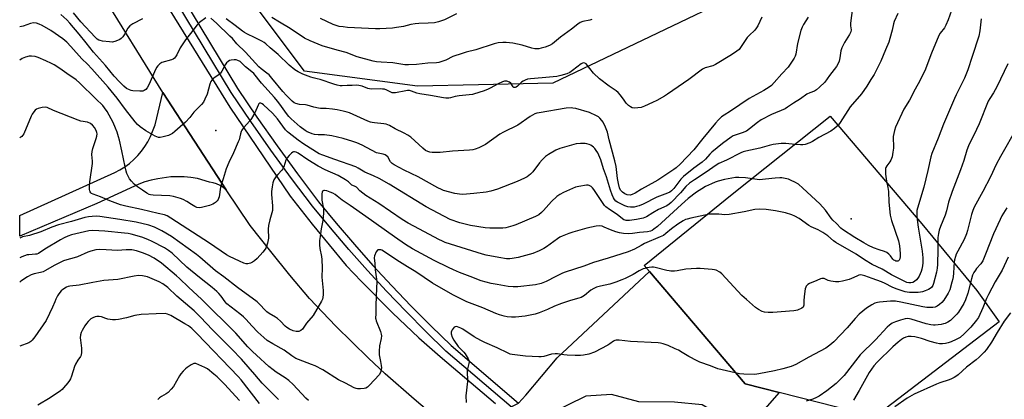
# Model space of a CAD drawing. Units: inches. Extents: x 1285765 to 1291765, y 537450 to 541450.
# Drawn here: x 1285765 to 1286244, y 538158 to 538343 of the extents above; entities that cross this region are included whole.
import ezdxf

# ---------------------------------------------------------------- set-up
doc = ezdxf.new("R2010")
doc.units = ezdxf.units.IN
doc.header["$MEASUREMENT"] = 0
for name, color, linetype in [('CULTRL-Pad', 6, 'Continuous'), ('ELEV-Spot Elevation', 7, 'Continuous'), ('NTRL-Trees', 3, 'Continuous'), ('TRANS-Driveway', 251, 'Continuous'), ('TRANS-Parking Lot', 4, 'Continuous'), ('TRANS-Road', 130, 'Continuous'), ('TRANS-Street Sidewalk', 7, 'Continuous'), ('Undefined', 1, 'Continuous')]:
    doc.layers.add(name, color=color, linetype=linetype)

msp = doc.modelspace()

# ---------------------------------------------------------------- linework, layer by layer
at = {"layer": 'CULTRL-Pad'}
msp.add_lwpolyline([(1286241.11, 538195.63), (1286180.69, 538149.49), (1286134.12, 538161.31), (1286117.66, 538165.49), (1286071.09, 538220.17), (1286068.56, 538223.13), (1286111.31, 538257.73), (1286158.92, 538295.75), (1286203.59, 538243.35), (1286230.32, 538210.9)], close=True, dxfattribs=at)
at = {"layer": 'ELEV-Spot Elevation'}
for p in [(1285860.17, 538288.8, 410.88), (1286169.17, 538245.79, 409.17)]:
    msp.add_point(p, dxfattribs=at)
at = {"layer": 'NTRL-Trees'}
msp.add_lwpolyline([(1286410.44, 538630.82), (1286165.94, 538379.81), (1286024.15, 538311.81), (1285987.88, 538311.02), (1285958.33, 538310.37), (1285903.35, 538317.6), (1285858.5, 538377.64), (1285857.78, 538421.04), (1285891.05, 538447.09), (1285919.49, 538446.57), (1285937.02, 538427.45), (1285968, 538412), (1285982.12, 538424), (1286001.12, 538437.06), (1286031.75, 538452.63), (1286065.38, 538477.25), (1286099.38, 538499.89), (1286108.79, 538546.91), (1286098.66, 538596.83), (1286059.6, 538638.78), (1285994.49, 538671.33), (1285918.54, 538677.84), (1285886.71, 538689.42), (1285883.64, 538727.39)], dxfattribs=at)
at = {"layer": 'TRANS-Driveway'}
msp.add_lwpolyline([(1285865.21, 538259.96), (1285863.81, 538261.12), (1285862.26, 538262.08), (1285860.6, 538262.83), (1285858.85, 538263.34), (1285857.05, 538263.61), (1285851.28, 538265.41), (1285848.08, 538265.9), (1285844.86, 538266.19), (1285838.4, 538266.17), (1285832, 538265.35), (1285828.84, 538264.65), (1285825.74, 538263.75), (1285822.7, 538262.66), (1285802.3, 538253.27), (1285764.83, 538237.33), (1285764.84, 538247.39), (1285811.1, 538268.34), (1285813.56, 538269.65), (1285815.92, 538271.14), (1285818.16, 538272.8), (1285820.27, 538274.63), (1285822.24, 538276.61), (1285824.05, 538278.73), (1285825.7, 538280.98), (1285827.18, 538283.34), (1285828.47, 538285.81), (1285830.73, 538291.5), (1285834.42, 538307.26)], close=True, dxfattribs=at)
at = {"layer": 'TRANS-Parking Lot'}
msp.add_lwpolyline([(1286018.05, 538146.93), (1286017.11, 538144.08), (1286017.09, 538142.96), (1286016.95, 538137.52), (1286008.54, 538145.17), (1286000.18, 538152.42), (1286003.89, 538154.28), (1286007.41, 538156.04), (1286011, 538159.93), (1286026.24, 538178.08), (1286071.09, 538220.17), (1286117.66, 538165.49), (1286134.12, 538161.31), (1286117.92, 538142.73), (1286096.79, 538155.18), (1286083.28, 538156.6), (1286065.97, 538156.68), (1286052.58, 538160.34), (1286040.13, 538159.43), (1286022, 538150.57), (1286018.3, 538147.67)], close=True, dxfattribs=at)
at = {"layer": 'TRANS-Road'}
for points in [[(1285824.6, 538369.01), (1285866.98, 538300.15), (1285896.28, 538256.89), (1285907.08, 538243.18), (1285923.61, 538223.1), (1285930.99, 538215.26), (1285946.17, 538199.98), (1285958.89, 538187.95), (1285969.34, 538178.73), (1285996.17, 538155.91)], [(1285967.6, 538148.77), (1285956.68, 538157.96), (1285942.57, 538170.34), (1285934.45, 538177.92), (1285918.61, 538193.51), (1285905.76, 538207.01), (1285896.22, 538218.37), (1285886.89, 538229.89), (1285876.98, 538242.59), (1285865.21, 538259.96), (1285834.42, 538307.26), (1285804.11, 538356.5)]]:
    msp.add_lwpolyline(points, dxfattribs=at)
at = {"layer": 'TRANS-Street Sidewalk'}
for points in [[(1286003.89, 538154.28), (1285972.13, 538181.46), (1285962.32, 538191.01), (1285952.69, 538200.74), (1285943.23, 538210.64), (1285933.95, 538220.71), (1285924.86, 538230.94), (1285915.95, 538241.34), (1285907.23, 538251.89), (1285897.02, 538265.51), (1285887.02, 538279.29), (1285877.24, 538293.22), (1285867.68, 538307.3), (1285823.09, 538381.34)], [(1285826.19, 538383.23), (1285870.74, 538309.25), (1285880.23, 538295.28), (1285889.98, 538281.39), (1285899.94, 538267.66), (1285910.08, 538254.13), (1285918.72, 538243.67), (1285927.59, 538233.32), (1285936.64, 538223.14), (1285945.87, 538213.12), (1285955.28, 538203.27), (1285964.87, 538193.59), (1285974.58, 538184.14), (1286007.41, 538156.04)]]:
    msp.add_lwpolyline(points, dxfattribs=at)
at = {"layer": 'Undefined'}
for points, elevation in [([(1286170.37, 538352.19), (1286168.79, 538340.97), (1286168.81, 538339.81), (1286169.13, 538337.81), (1286169.03, 538336.79), (1286168.43, 538335.53), (1286165.93, 538331.6), (1286164.61, 538328.98), (1286164.22, 538327.59), (1286163.72, 538324.15), (1286163.38, 538322.53), (1286162.93, 538321.48), (1286162.01, 538319.95), (1286158.67, 538315.64), (1286156.3, 538312.36), (1286153.83, 538309.89), (1286152.31, 538308.56), (1286151.3, 538308.02), (1286149.02, 538307.2), (1286147.58, 538306.5), (1286144.54, 538304.27), (1286141.12, 538302.12), (1286138.23, 538300.13), (1286137.05, 538299.41), (1286130.48, 538296.51), (1286125.49, 538293.98), (1286123.64, 538292.76), (1286119.76, 538289.62), (1286118.21, 538288.55), (1286116.17, 538287.64), (1286112.73, 538286.59), (1286111.77, 538286.16), (1286110.82, 538285.62), (1286106.56, 538282.39), (1286101.47, 538278.28), (1286100.43, 538277.3), (1286098.3, 538274.84), (1286096.64, 538273.32), (1286095.63, 538272.53), (1286092.7, 538270.5), (1286087.6, 538266.33), (1286086.4, 538265.03), (1286082.98, 538260.55), (1286081.83, 538259.48), (1286080.94, 538258.85), (1286079.92, 538258.29), (1286074.66, 538256.28), (1286068.1, 538252.95), (1286066.06, 538252.16), (1286064.71, 538251.77), (1286063.61, 538251.55), (1286061.91, 538251.5), (1286060.52, 538251.64), (1286059.18, 538252.14), (1286055.53, 538253.97), (1286054.81, 538254.44), (1286054.11, 538255.13), (1286053.55, 538255.98), (1286052.9, 538257.48), (1286052.16, 538259.74), (1286050.25, 538266.31), (1286048.81, 538270.18), (1286047.43, 538274.56), (1286045.96, 538277.9), (1286045.19, 538279.12), (1286044.48, 538280.05), (1286043.9, 538280.67), (1286043.27, 538281.19), (1286042.59, 538281.64), (1286041.79, 538281.98), (1286040.68, 538282.32), (1286039.83, 538282.48), (1286037.51, 538282.43), (1286035.48, 538282.24), (1286034.33, 538282.06), (1286027.5, 538280), (1286025.58, 538279.2), (1286021.94, 538277.14), (1286020.53, 538276.11), (1286018.94, 538274.51), (1286017.62, 538273.04), (1286014.44, 538268.66), (1286013.2, 538267.47), (1286011.63, 538266.21), (1286010.39, 538265.52), (1286006.7, 538263.93), (1285997.21, 538260.17), (1285993.87, 538259.24), (1285991.62, 538258.81), (1285985.66, 538258.07), (1285980.37, 538257.72), (1285978.67, 538257.8), (1285976.45, 538258.11), (1285971, 538259.58), (1285969.97, 538260), (1285968.18, 538260.92), (1285958.66, 538266.2), (1285951.86, 538269.55), (1285946.96, 538272.16), (1285946.03, 538272.81), (1285945.22, 538273.58), (1285943.78, 538275.92), (1285943.23, 538276.52), (1285942.59, 538276.96), (1285941.58, 538277.27), (1285939.18, 538277.7), (1285938.39, 538277.96), (1285931.31, 538281.7), (1285928.77, 538282.86), (1285926.88, 538283.52), (1285922.16, 538284.88), (1285916.56, 538286.24), (1285913.02, 538286.62), (1285909.91, 538286.68), (1285908.14, 538286.91), (1285907.01, 538287.21), (1285905.93, 538287.61), (1285904.63, 538288.19), (1285903.65, 538288.74), (1285901.26, 538290.6), (1285896.9, 538294.42), (1285895.65, 538295.65), (1285894.58, 538297.03), (1285891.35, 538301.63), (1285890.27, 538303.01), (1285888.76, 538304.79), (1285882.45, 538311.76), (1285878.66, 538316.49), (1285877.72, 538317.35), (1285874.63, 538319.81), (1285872.01, 538322.33), (1285870.99, 538322.9), (1285870.16, 538323.16), (1285869.05, 538323.19), (1285867.66, 538323.02), (1285866.86, 538322.8), (1285866.19, 538322.41), (1285865.44, 538321.68), (1285864.8, 538320.79), (1285863.16, 538317.6), (1285862.51, 538316.64), (1285861.86, 538316.07), (1285859.21, 538314.28), (1285858.19, 538313.33), (1285857.79, 538312.62), (1285857.31, 538311.31), (1285855.93, 538306.49), (1285854.92, 538304.11), (1285854.14, 538302.58), (1285853.25, 538301.47), (1285849.56, 538297.78), (1285847.49, 538295.09), (1285845.46, 538292.79), (1285840.26, 538288.25), (1285839.13, 538287.36), (1285838.2, 538286.77), (1285837.14, 538286.35), (1285834.58, 538285.7), (1285833.16, 538285.43), (1285832.33, 538285.42), (1285831.52, 538285.67), (1285830.74, 538286.06), (1285826.16, 538288.69), (1285823.35, 538290.58), (1285822.06, 538291.66), (1285820.94, 538292.98), (1285816.27, 538298.95), (1285812.23, 538304.58), (1285807.8, 538309.91), (1285799.96, 538318.83), (1285797.75, 538321.13), (1285795.09, 538323.64), (1285789.77, 538329.69), (1285787.76, 538331.73), (1285785.76, 538333.38), (1285780.03, 538337.43), (1285775.78, 538339.95), (1285774.25, 538340.62), (1285772.94, 538341.05), (1285771.61, 538341.14), (1285770.01, 538340.92), (1285766.53, 538339.6), (1285764.84, 538339.18)], 412), ([(1286218.7, 538349.42), (1286216.32, 538342.73), (1286215.18, 538340.1), (1286214.5, 538338.85), (1286212.47, 538336.24), (1286211.81, 538334.97), (1286208.3, 538326.51), (1286204.97, 538317.89), (1286201.69, 538311.52), (1286199.62, 538307.78), (1286198.39, 538305.03), (1286197.62, 538303.51), (1286194.82, 538299.11), (1286190.73, 538290.45), (1286190.21, 538288.79), (1286189.65, 538285.95), (1286189.6, 538284.81), (1286189.74, 538281.46), (1286189.71, 538280.13), (1286189.51, 538278.22), (1286189.07, 538275.93), (1286188.84, 538275.1), (1286188.48, 538274.31), (1286188, 538273.56), (1286186.49, 538271.56), (1286186.11, 538270.85), (1286185.95, 538270.33), (1286185.8, 538268.96), (1286185.88, 538267.54), (1286186.4, 538264.12), (1286187.06, 538261.02), (1286187.34, 538259.07), (1286187.44, 538253.95), (1286188.08, 538247.51), (1286188.77, 538245.02), (1286192.13, 538235.05), (1286192.61, 538232.68), (1286193, 538228.91), (1286193.06, 538227.45), (1286192.84, 538226.41), (1286192.5, 538225.76), (1286192.19, 538225.43), (1286191.8, 538225.24), (1286191.33, 538225.19), (1286190.83, 538225.26), (1286190.35, 538225.44), (1286189.96, 538225.71), (1286189.43, 538226.22), (1286188.28, 538227.79), (1286187.57, 538228.62), (1286186.54, 538229.43), (1286185.39, 538229.96), (1286182.76, 538230.77), (1286180.08, 538231.73), (1286177.68, 538232.8), (1286175.32, 538234.12), (1286170.99, 538236.72), (1286164.89, 538240.6), (1286164.1, 538241.27), (1286162.02, 538243.48), (1286160.22, 538245.17), (1286159.4, 538246.19), (1286156.68, 538249.95), (1286153.92, 538253.03), (1286145.68, 538260.8), (1286143.49, 538262.62), (1286141.81, 538263.68), (1286140.03, 538264.54), (1286138.73, 538265.07), (1286137.01, 538265.51), (1286135.54, 538265.73), (1286134.41, 538265.74), (1286132.14, 538265.61), (1286127.49, 538265.04), (1286124.62, 538264.84), (1286117.75, 538265.69), (1286114.6, 538265.98), (1286112.94, 538265.84), (1286107.57, 538264.98), (1286104.42, 538264.21), (1286103, 538263.7), (1286101.25, 538262.89), (1286098.4, 538261.48), (1286096.62, 538260.47), (1286093.95, 538258.7), (1286089.86, 538255.68), (1286086.65, 538252.8), (1286074.98, 538242.01), (1286073.27, 538240.69), (1286072.35, 538240.16), (1286071.61, 538239.85), (1286070.14, 538239.52), (1286066.17, 538239.09), (1286062.87, 538238.61), (1286061.1, 538238.56), (1286058.41, 538238.68), (1286056.59, 538238.95), (1286054.67, 538239.47), (1286052.1, 538240.44), (1286049.06, 538241.77), (1286048.02, 538242.15), (1286046.64, 538242.41), (1286045.22, 538242.31), (1286040.65, 538241.3), (1286033.85, 538239.31), (1286031.89, 538238.66), (1286028.63, 538237.33), (1286027.57, 538236.83), (1286026.38, 538236.08), (1286020.96, 538232.13), (1286019.74, 538231.33), (1286017.37, 538230.21), (1286014.4, 538229), (1286007.26, 538227.01), (1286004.24, 538226.42), (1286003.15, 538226.34), (1286001.5, 538226.38), (1285997.81, 538226.93), (1285991.73, 538228.07), (1285989.92, 538228.53), (1285971.73, 538234.35), (1285970.38, 538234.88), (1285968.65, 538235.74), (1285959.18, 538240.77), (1285953.77, 538243.75), (1285950.8, 538245.52), (1285939.49, 538253.24), (1285933.18, 538257.2), (1285930.18, 538259.47), (1285928.58, 538261.22), (1285927.94, 538261.6), (1285926.77, 538262), (1285926.33, 538262.24), (1285924.72, 538263.81), (1285923.28, 538264.81), (1285919.67, 538266.84), (1285913.44, 538269.73), (1285909.97, 538271.5), (1285904.87, 538274.52), (1285900.22, 538277.83), (1285899.3, 538278.27), (1285898.49, 538278.44), (1285898.02, 538278.41), (1285897.63, 538278.28), (1285896.98, 538277.84), (1285895.8, 538276.63), (1285894.92, 538275.53), (1285894.33, 538274.33), (1285893.29, 538271.17), (1285892.86, 538270.15), (1285892.38, 538269.46), (1285890.33, 538267.43), (1285889.39, 538266.28), (1285888.46, 538264.76), (1285887.97, 538263.39), (1285887.54, 538261.39), (1285887.29, 538259.07), (1285887.33, 538257.62), (1285887.76, 538252.09), (1285887.7, 538249.85), (1285887.51, 538248.75), (1285886.45, 538245.37), (1285885.78, 538242.5), (1285885.66, 538240.76), (1285885.77, 538236.31), (1285885.31, 538234.01), (1285884.63, 538231.77), (1285884.2, 538231.02), (1285883.08, 538229.65), (1285880.3, 538226.54), (1285879, 538225.36), (1285878.04, 538224.7), (1285877.05, 538224.27), (1285875.76, 538223.94), (1285874.97, 538223.94), (1285873.87, 538224.28), (1285871.7, 538225.22), (1285866.86, 538227.47), (1285865.34, 538228.27), (1285857.13, 538233.98), (1285838.38, 538246.19), (1285836.48, 538247.3), (1285835.3, 538247.71), (1285832.16, 538248.36), (1285824.08, 538250.33), (1285816.46, 538251.96), (1285813.78, 538252.67), (1285808.62, 538254.58), (1285804.07, 538256.58), (1285800.54, 538257.83), (1285799.8, 538258.19), (1285799.38, 538258.51), (1285799.06, 538258.9), (1285798.86, 538259.37), (1285798.75, 538260.15), (1285798.75, 538261.27), (1285798.99, 538263.86), (1285800.24, 538272.76), (1285800.23, 538273.91), (1285799.99, 538277.1), (1285800.06, 538278.58), (1285800.36, 538279.99), (1285802.09, 538284.93), (1285802.37, 538286.08), (1285802.47, 538287.15), (1285802.39, 538287.87), (1285802.24, 538288.39), (1285801.39, 538290.1), (1285800.3, 538291.4), (1285799.21, 538292.25), (1285797.73, 538292.83), (1285794.61, 538293.42), (1285793.23, 538293.85), (1285781.33, 538298.49), (1285778.14, 538300.01), (1285777.14, 538300.17), (1285775.77, 538299.95), (1285773.84, 538299.45), (1285773.06, 538299.17), (1285772.38, 538298.75), (1285771.67, 538297.96), (1285770.91, 538296.81), (1285770.39, 538295.74), (1285766.83, 538287.25), (1285766.36, 538286.55), (1285765.8, 538285.95), (1285764.83, 538285.16)], 408), ([(1286232.37, 538343.17), (1286231.72, 538337.36), (1286231.21, 538334.77), (1286228.08, 538324.78), (1286225.9, 538318.31), (1286224.27, 538314.23), (1286220.27, 538306.21), (1286219.41, 538304.31), (1286214.12, 538291.85), (1286211.42, 538285.02), (1286208.37, 538277.64), (1286207.93, 538276.03), (1286206.51, 538269.32), (1286204.56, 538261.26), (1286201.39, 538251.05), (1286201.17, 538249.92), (1286201.07, 538248.81), (1286201.13, 538246.8), (1286201.84, 538241.8), (1286203.75, 538230.01), (1286204.05, 538226.74), (1286204.04, 538224.39), (1286203.91, 538222.94), (1286203.58, 538221.24), (1286203.19, 538220.13), (1286202.19, 538217.97), (1286201.6, 538216.94), (1286200.92, 538216.11), (1286199.92, 538215.22), (1286199.24, 538214.85), (1286198.25, 538214.6), (1286197.26, 538214.61), (1286196.3, 538214.82), (1286195.26, 538215.22), (1286188.73, 538218.59), (1286184.19, 538221.32), (1286179.45, 538223.61), (1286175.67, 538225.83), (1286171.55, 538228.63), (1286161.76, 538234.24), (1286160.59, 538235.1), (1286157.89, 538237.46), (1286155.36, 538239.18), (1286153.13, 538240.47), (1286149.74, 538241.96), (1286148.54, 538242.58), (1286143.97, 538245.89), (1286141.83, 538247.16), (1286140.26, 538247.77), (1286137.28, 538248.67), (1286132.45, 538249.72), (1286127.84, 538250.36), (1286124.43, 538250.51), (1286122.34, 538250.32), (1286117.09, 538249.16), (1286109.85, 538247.85), (1286107.73, 538247.79), (1286104.89, 538248.04), (1286102.54, 538248.13), (1286100.21, 538248.06), (1286091.14, 538246.14), (1286089.4, 538245.7), (1286088.63, 538245.4), (1286087.43, 538244.78), (1286084.93, 538243.2), (1286081.73, 538240.87), (1286079.1, 538238.59), (1286077.89, 538237.74), (1286076.33, 538236.98), (1286068.73, 538233.75), (1286067, 538232.86), (1286063.82, 538231.06), (1286060.75, 538229.72), (1286051.08, 538226.64), (1286043.95, 538224.53), (1286039.25, 538222.69), (1286030.09, 538219.89), (1286028.74, 538219.32), (1286025.55, 538217.77), (1286020.86, 538215.28), (1286018.37, 538214.27), (1286015.62, 538213.69), (1286007.03, 538212.67), (1286004.74, 538212.66), (1286002.44, 538212.94), (1285996.96, 538213.82), (1285994.18, 538214.36), (1285991.74, 538214.95), (1285989.32, 538215.7), (1285983.87, 538217.7), (1285978.75, 538219.7), (1285975.75, 538220.96), (1285973.35, 538222.06), (1285966.41, 538225.54), (1285955.93, 538231.23), (1285952.47, 538233.31), (1285947.08, 538237.06), (1285933.16, 538247.01), (1285925.52, 538252.29), (1285921.66, 538254.85), (1285919.21, 538256.9), (1285918.25, 538257.62), (1285917.09, 538258.28), (1285915.83, 538258.86), (1285914.18, 538259.44), (1285913.11, 538259.64), (1285912.66, 538259.56), (1285912.15, 538259.21), (1285911.92, 538258.82), (1285911.77, 538258.04), (1285911.83, 538254.82), (1285912.5, 538250.67), (1285912.53, 538248.55), (1285912.27, 538245.03), (1285911.5, 538241.01), (1285910.9, 538237.22), (1285910.69, 538235.32), (1285910.56, 538233.12), (1285910.71, 538231.43), (1285911.65, 538227.42), (1285911.83, 538226), (1285911.98, 538222.02), (1285911.8, 538217.38), (1285912.42, 538210.84), (1285912.44, 538208.89), (1285912.3, 538207.53), (1285912.06, 538206.74), (1285911.55, 538205.73), (1285907.53, 538198.81), (1285904.35, 538194.96), (1285902.36, 538192.12), (1285901.54, 538191.4), (1285900.56, 538191), (1285900.03, 538190.94), (1285899.2, 538190.97), (1285897.84, 538191.27), (1285896.05, 538192.04), (1285894.71, 538192.92), (1285893.87, 538193.62), (1285891.63, 538195.92), (1285890.17, 538197.25), (1285889.27, 538197.89), (1285886.18, 538199.77), (1285885.05, 538200.59), (1285884.21, 538201.39), (1285881.64, 538204.18), (1285880.32, 538205.35), (1285870.67, 538212.35), (1285864.08, 538217.6), (1285860.06, 538220.48), (1285852.45, 538227.09), (1285850.88, 538228.36), (1285838.71, 538237.14), (1285833.96, 538240.02), (1285830.31, 538241.76), (1285827.64, 538242.64), (1285821.47, 538244.11), (1285813.58, 538245.51), (1285803.77, 538246.96), (1285802.36, 538247.02), (1285800.02, 538246.89), (1285798.28, 538246.71), (1285796.56, 538246.4), (1285794.85, 538245.98), (1285789.94, 538244.54), (1285783.73, 538242.96), (1285780.53, 538241.76), (1285775.11, 538239.49), (1285769.57, 538237.75), (1285766.16, 538236.96), (1285764.83, 538236.44)], 406), ([(1286191.89, 538345.69), (1286190.11, 538341.81), (1286189.8, 538340.72), (1286189.15, 538337.56), (1286188, 538333.56), (1286187.44, 538331.87), (1286185.89, 538327.99), (1286183.56, 538322.6), (1286181.24, 538317.76), (1286180.33, 538316.02), (1286178.81, 538313.56), (1286176.76, 538310.38), (1286174.19, 538306.72), (1286168.7, 538300.28), (1286163.81, 538292.7), (1286162.95, 538291.48), (1286162.37, 538290.83), (1286161.03, 538289.72), (1286159.36, 538288.55), (1286153.49, 538285.47), (1286150.37, 538283.41), (1286149.05, 538282.8), (1286146.82, 538282.06), (1286145.68, 538281.84), (1286144.54, 538281.81), (1286141.95, 538281.93), (1286137.41, 538282.43), (1286135.09, 538282.39), (1286132.48, 538282.22), (1286131.32, 538282.02), (1286129.3, 538281.51), (1286124.78, 538280.17), (1286117.92, 538278.81), (1286116.7, 538278.45), (1286115.49, 538277.93), (1286108.48, 538274.39), (1286104.81, 538272.67), (1286103.04, 538271.64), (1286099.08, 538268.76), (1286092.92, 538264.81), (1286090.62, 538263.15), (1286088.81, 538261.46), (1286086.14, 538258.38), (1286081.72, 538253.74), (1286080.72, 538252.86), (1286079.58, 538252.2), (1286075.43, 538250.27), (1286072.73, 538248.78), (1286069.59, 538246.83), (1286068.88, 538246.48), (1286067.97, 538246.16), (1286064.86, 538245.52), (1286061.33, 538244.98), (1286059.74, 538244.98), (1286059.24, 538245.08), (1286058.63, 538245.34), (1286057.9, 538245.83), (1286055.32, 538247.87), (1286051.59, 538250.27), (1286049.81, 538251.64), (1286049.23, 538252.27), (1286048.54, 538253.21), (1286044.1, 538260.03), (1286043.41, 538260.95), (1286042.77, 538261.5), (1286041.81, 538262.01), (1286041.29, 538262.16), (1286040.46, 538262.18), (1286036.77, 538261.6), (1286035.09, 538261.18), (1286029.35, 538258.6), (1286027.48, 538257.67), (1286026.08, 538256.61), (1286023.47, 538254.22), (1286019.59, 538249.86), (1286018.58, 538248.82), (1286017.26, 538247.79), (1286015.59, 538246.91), (1286006.08, 538242.89), (1286004.69, 538242.35), (1286003.55, 538242), (1286001.23, 538241.5), (1285999.77, 538241.3), (1285995.15, 538241.2), (1285993.43, 538241.24), (1285991.12, 538241.47), (1285984.13, 538242.5), (1285978.84, 538243.8), (1285974.16, 538245.43), (1285962.52, 538251.59), (1285944.49, 538262.7), (1285939.69, 538265.43), (1285936.86, 538266.74), (1285932.75, 538268.48), (1285929.43, 538270.52), (1285928.22, 538271.11), (1285918.16, 538274.74), (1285912.28, 538276.71), (1285910.52, 538277.48), (1285903.02, 538282.12), (1285900.21, 538284.12), (1285895.8, 538287.5), (1285895.04, 538288.21), (1285894.16, 538289.2), (1285890.21, 538294.46), (1285887.79, 538297.24), (1285883.44, 538301.23), (1285882.78, 538301.76), (1285882.11, 538302.12), (1285881.6, 538302.14), (1285881.15, 538301.82), (1285880.8, 538301.2), (1285879.21, 538297.46), (1285877.63, 538294.7), (1285876.76, 538293.56), (1285873.74, 538290.09), (1285872.9, 538288.96), (1285872.48, 538288.24), (1285872.15, 538287.22), (1285871.52, 538284.31), (1285871.13, 538283.22), (1285868.81, 538277.93), (1285866.46, 538273.2), (1285865.17, 538270.21), (1285863.83, 538265.34), (1285862.45, 538261.19), (1285861.77, 538256.53), (1285861.55, 538255.71), (1285861.31, 538255.21), (1285860.82, 538254.53), (1285860.03, 538253.71), (1285859.58, 538253.36), (1285858.82, 538252.96), (1285857.2, 538252.33), (1285855.23, 538251.74), (1285853.22, 538251.26), (1285852.09, 538251.18), (1285851.02, 538251.39), (1285850, 538251.79), (1285848.34, 538252.74), (1285846.09, 538254.22), (1285844.34, 538255.15), (1285842.98, 538255.66), (1285839.62, 538256.66), (1285837.77, 538256.99), (1285829.73, 538257.39), (1285828.4, 538257.54), (1285827.71, 538257.72), (1285826.73, 538258.24), (1285824.58, 538259.8), (1285822.14, 538261.42), (1285820.53, 538262.7), (1285819.16, 538264.16), (1285818.25, 538265.27), (1285817.66, 538266.26), (1285816.94, 538267.85), (1285816.59, 538268.94), (1285816.05, 538271.16), (1285814.5, 538278.91), (1285813.35, 538284.07), (1285812.9, 538285.78), (1285812.17, 538288.05), (1285811.48, 538290), (1285810.32, 538292.66), (1285807.29, 538298.03), (1285806.12, 538299.89), (1285805.23, 538300.93), (1285801.84, 538304.29), (1285793.96, 538311.92), (1285792.25, 538313.39), (1285787.73, 538316.54), (1285784.41, 538318.99), (1285781.62, 538320.72), (1285780.34, 538321.42), (1285777.53, 538322.78), (1285773.74, 538324.39), (1285772.31, 538324.76), (1285770.56, 538325.02), (1285769.41, 538324.93), (1285767.69, 538324.5), (1285766.08, 538323.79), (1285764.84, 538323.08)], 410), ([(1285855.31, 538343.65), (1285852.33, 538341.4), (1285851.1, 538340.18), (1285847.88, 538335.99), (1285845.93, 538333.62), (1285845.08, 538332.43), (1285842.84, 538328.99), (1285841.25, 538325.56), (1285840.64, 538324.6), (1285840.1, 538323.97), (1285839.43, 538323.51), (1285838.64, 538323.19), (1285833.88, 538321.82), (1285832.99, 538321.24), (1285832.03, 538320.31), (1285831.41, 538319.39), (1285830.39, 538317.36), (1285827.82, 538311.37), (1285826.83, 538309.59), (1285826.16, 538308.69), (1285825.42, 538308.19), (1285824.67, 538308.02), (1285823.19, 538307.99), (1285819.88, 538308.16), (1285819.02, 538308.29), (1285818.21, 538308.53), (1285816.75, 538309.28), (1285815.4, 538310.36), (1285813.32, 538312.44), (1285810.85, 538315.24), (1285806.55, 538320.44), (1285800.68, 538326.94), (1285797.16, 538331.53), (1285793.82, 538335.68), (1285789.26, 538341.01), (1285787.78, 538342.6), (1285784.76, 538345.29)], 414), ([(1285824.54, 538343.23), (1285819.82, 538340.79), (1285818.33, 538339.7), (1285817.48, 538338.62), (1285815.91, 538335.92), (1285814.96, 538334.45), (1285814.23, 538333.57), (1285813.55, 538333.08), (1285811.66, 538332.29), (1285809.97, 538331.84), (1285808.55, 538331.88), (1285805.1, 538332.33), (1285803.98, 538332.55), (1285803.25, 538332.81), (1285802.58, 538333.24), (1285801.49, 538334.21), (1285794.62, 538341.68), (1285790.95, 538346.09)], 416), ([(1286148.26, 538344.03), (1286146.06, 538340.45), (1286145.3, 538339.04), (1286144.75, 538337.41), (1286143.14, 538331.13), (1286142.27, 538325.97), (1286141.92, 538324.98), (1286141.45, 538324.05), (1286139.85, 538321.5), (1286138.55, 538319.67), (1286135.47, 538316.36), (1286131.77, 538312.11), (1286130.39, 538310.75), (1286129.27, 538309.88), (1286126.73, 538308.3), (1286119.5, 538304.31), (1286110.48, 538298.25), (1286107.34, 538296.25), (1286106.2, 538295.4), (1286104.71, 538294.05), (1286103.17, 538292.3), (1286097.06, 538284.87), (1286092.68, 538279.34), (1286085.95, 538272.48), (1286084.07, 538270.68), (1286082.97, 538269.79), (1286075.08, 538264.61), (1286073.7, 538263.78), (1286067.14, 538260.26), (1286064.2, 538258.25), (1286062.68, 538257.58), (1286061.63, 538257.33), (1286060.32, 538257.47), (1286059.06, 538257.94), (1286057.9, 538258.77), (1286056.98, 538259.77), (1286056.5, 538260.9), (1286056.04, 538262.92), (1286055.58, 538265.46), (1286054.94, 538271.3), (1286054.31, 538274.08), (1286051.47, 538284.29), (1286050.6, 538288.01), (1286049.64, 538290.49), (1286048.57, 538292.8), (1286047.98, 538293.74), (1286047.02, 538294.85), (1286046.36, 538295.43), (1286045.38, 538296.01), (1286041.94, 538297.51), (1286035.28, 538299.45), (1286033.89, 538299.69), (1286033.05, 538299.76), (1286030.54, 538299.59), (1286017.5, 538297.47), (1286016.36, 538297.2), (1286015.27, 538296.83), (1286014.27, 538296.32), (1286013.08, 538295.58), (1286007, 538291.43), (1286000.12, 538288.02), (1285998.35, 538287.05), (1285991.28, 538282), (1285988.15, 538280.44), (1285986.28, 538279.65), (1285985.22, 538279.39), (1285983.56, 538279.16), (1285975.27, 538278.79), (1285969.28, 538278.14), (1285966.95, 538278.08), (1285965.49, 538278.14), (1285964.35, 538278.29), (1285963.27, 538278.62), (1285962.24, 538279.08), (1285960.83, 538280.13), (1285956.99, 538283.81), (1285954.96, 538285.49), (1285953.55, 538286.54), (1285951.79, 538287.49), (1285947.5, 538289.56), (1285944.66, 538291.17), (1285943.05, 538291.86), (1285941.96, 538292.11), (1285937.45, 538292.46), (1285936.29, 538292.62), (1285935.44, 538292.83), (1285934.09, 538293.36), (1285928.71, 538295.75), (1285925.19, 538297.41), (1285924.1, 538297.78), (1285922.11, 538298.29), (1285919.22, 538298.86), (1285916.9, 538299.22), (1285913.82, 538299.45), (1285911.06, 538299.52), (1285910.2, 538299.62), (1285907.89, 538300.15), (1285904.63, 538301.2), (1285903.8, 538301.34), (1285900.96, 538301.52), (1285899.11, 538301.97), (1285898.35, 538302.34), (1285897.38, 538303.01), (1285894.53, 538305.76), (1285892.75, 538307.78), (1285887.43, 538314.33), (1285886.09, 538315.86), (1285885.02, 538316.78), (1285882.18, 538318.83), (1285881.07, 538319.75), (1285874.63, 538326.89), (1285870.37, 538330.96), (1285868.27, 538333.52), (1285867.08, 538334.79), (1285860.46, 538340.97), (1285857.86, 538343.55)], 414), ([(1286125.68, 538343.99), (1286123.85, 538339.76), (1286123.19, 538338.79), (1286122.25, 538337.65), (1286119.53, 538335.04), (1286118.56, 538333.99), (1286115.75, 538329.64), (1286114.67, 538328.25), (1286113.59, 538327.36), (1286111.03, 538325.59), (1286103.27, 538320.85), (1286101.97, 538320.28), (1286098.14, 538319.23), (1286096.9, 538318.63), (1286090.18, 538313.68), (1286079.83, 538306.51), (1286078.33, 538305.55), (1286074.72, 538303.44), (1286072.62, 538302.35), (1286068.63, 538300.57), (1286067.04, 538300.06), (1286065.36, 538299.84), (1286063.69, 538299.75), (1286062.62, 538299.87), (1286061.85, 538300.24), (1286060.9, 538300.93), (1286059.73, 538302.17), (1286058.74, 538303.51), (1286057.05, 538306.05), (1286055.86, 538307.36), (1286054.94, 538308.11), (1286051.48, 538310.35), (1286046.84, 538313.93), (1286043.89, 538316.78), (1286040.29, 538321.18), (1286039.68, 538321.65), (1286039.22, 538321.77), (1286038.54, 538321.64), (1286037.86, 538321.29), (1286033.71, 538318.02), (1286032.29, 538317.08), (1286030.98, 538316.46), (1286027.96, 538315.56), (1286025.98, 538315.14), (1286018.84, 538314.41), (1286013.17, 538313.99), (1286011.71, 538313.77), (1286010.61, 538313.38), (1286009.59, 538312.83), (1286008.91, 538312.27), (1286006.96, 538310.39), (1286006.27, 538309.91), (1286005.8, 538309.72), (1286005.19, 538309.78), (1286004.82, 538310.02), (1286003.62, 538311.85), (1286003.01, 538312.35), (1286001.74, 538312.79), (1286001.21, 538312.85), (1286000.67, 538312.82), (1285999.61, 538312.49), (1285997.52, 538311.56), (1285993.7, 538309.45), (1285992.39, 538308.82), (1285990.26, 538307.93), (1285988.61, 538307.38), (1285984.98, 538306.39), (1285978.6, 538305.66), (1285976.59, 538305.3), (1285974.41, 538304.73), (1285973.57, 538304.59), (1285972.11, 538304.53), (1285970.96, 538304.62), (1285964.66, 538305.85), (1285959.45, 538306.64), (1285958.03, 538306.99), (1285955.34, 538307.99), (1285954.33, 538308.2), (1285953.49, 538308.21), (1285952.62, 538308.11), (1285947.66, 538307.15), (1285946.52, 538307.07), (1285946, 538307.16), (1285945.25, 538307.41), (1285943.45, 538308.38), (1285942.16, 538308.86), (1285941.28, 538308.99), (1285940.09, 538309.05), (1285936, 538308.99), (1285934.87, 538309.05), (1285934.1, 538309.23), (1285931.31, 538310.3), (1285929.69, 538310.71), (1285928.51, 538310.79), (1285926.43, 538310.78), (1285924.07, 538310.7), (1285921.69, 538310.47), (1285920.63, 538310.53), (1285919.25, 538310.8), (1285917.57, 538311.28), (1285910.88, 538313.65), (1285909.49, 538314.01), (1285907.48, 538314.39), (1285906.36, 538314.72), (1285902.49, 538316.19), (1285900.21, 538317.32), (1285898.69, 538318.31), (1285895.95, 538320.6), (1285890.57, 538325.82), (1285886.63, 538328.96), (1285884.51, 538330.95), (1285883.74, 538331.57), (1285882.52, 538332.33), (1285879.33, 538333.98), (1285875.29, 538335.79), (1285874.12, 538336.44), (1285873.19, 538337.07), (1285869.64, 538339.9), (1285865.28, 538343.15)], 416), ([(1286043.11, 538342.85), (1286042.07, 538342.5), (1286038.76, 538341.87), (1286037.41, 538341.34), (1286036.2, 538340.49), (1286033.23, 538338.09), (1286027.85, 538334.17), (1286023.87, 538330.94), (1286022.5, 538330.16), (1286020.36, 538329.4), (1286018.46, 538328.82), (1286017.36, 538328.58), (1286016.48, 538328.51), (1286015.3, 538328.55), (1286013.88, 538328.82), (1286009.16, 538330.29), (1286004.59, 538331.34), (1286001.48, 538331.69), (1285999.76, 538331.64), (1285997.47, 538331.44), (1285995.53, 538330.98), (1285986.58, 538328.05), (1285981.93, 538326.89), (1285979.97, 538326.29), (1285975.52, 538324.75), (1285971.99, 538323.01), (1285970.04, 538322.33), (1285968.63, 538321.94), (1285967.47, 538321.78), (1285963.34, 538321.58), (1285957.8, 538320.94), (1285953.94, 538320.8), (1285952.17, 538320.83), (1285946.22, 538321.73), (1285940.64, 538322.02), (1285938.38, 538322.3), (1285936.69, 538322.62), (1285928.87, 538324.66), (1285923.64, 538326.74), (1285919.25, 538327.85), (1285912, 538330.08), (1285906.16, 538332.41), (1285903.28, 538333.73), (1285896.39, 538338.52), (1285891.18, 538341.49), (1285887.43, 538343.77)], 418), ([(1285977.17, 538345.65), (1285971.42, 538342.66), (1285968.46, 538341.69), (1285966.53, 538341.23), (1285963.41, 538340.97), (1285958.93, 538340.83), (1285957.17, 538340.68), (1285955.11, 538340.39), (1285951.45, 538339.46), (1285948.08, 538338.9), (1285946.08, 538338.68), (1285940.01, 538338.23), (1285937.83, 538338.25), (1285924.21, 538338.97), (1285922.17, 538339.18), (1285920.14, 538339.5), (1285918.78, 538339.88), (1285917.19, 538340.46), (1285911.03, 538343.33)], 420), ([(1286245.32, 538321.23), (1286240.03, 538310.04), (1286238.39, 538307.09), (1286236.59, 538304.41), (1286235.81, 538303.06), (1286231.5, 538292.04), (1286230.19, 538289.26), (1286226.19, 538281.33), (1286225.35, 538279.18), (1286223.92, 538274.2), (1286222.31, 538269.59), (1286218.22, 538259.09), (1286216.52, 538253.86), (1286215.52, 538249.73), (1286214.91, 538247.55), (1286212.64, 538242.1), (1286212.02, 538240.25), (1286211.58, 538238.64), (1286211.39, 538236.68), (1286211.36, 538230.86), (1286211.12, 538223.63), (1286210.97, 538221.71), (1286210.61, 538219.79), (1286209.28, 538214.38), (1286208.87, 538213.3), (1286208.27, 538212.45), (1286207.67, 538211.92), (1286206.72, 538211.39), (1286205.2, 538210.72), (1286203.82, 538210.3), (1286202.97, 538210.13), (1286201.78, 538210.01), (1286197.61, 538209.91), (1286196.48, 538210.05), (1286195.37, 538210.3), (1286191, 538211.73), (1286189.16, 538212.54), (1286185.75, 538214.28), (1286183.89, 538215.13), (1286179.45, 538216.71), (1286175.9, 538218.08), (1286174.55, 538218.45), (1286173.76, 538218.51), (1286172.97, 538218.37), (1286171.92, 538217.94), (1286169.33, 538216.68), (1286168.26, 538216.25), (1286164.94, 538215.4), (1286163.26, 538215.11), (1286161.57, 538215.15), (1286159.31, 538215.43), (1286158.04, 538215.81), (1286156.01, 538216.69), (1286155.49, 538216.79), (1286154.97, 538216.76), (1286154.26, 538216.53), (1286152.5, 538215.75), (1286148.86, 538214.33), (1286148.11, 538213.9), (1286147.35, 538213.07), (1286147.07, 538212.57), (1286146.82, 538211.75), (1286146.28, 538207.97), (1286146.08, 538205.94), (1286146.22, 538204.29), (1286146.16, 538203.79), (1286146.01, 538203.3), (1286145.76, 538202.87), (1286145.15, 538202.37), (1286143.04, 538201.41), (1286142.21, 538201.15), (1286141.34, 538201), (1286131.06, 538200.23), (1286128.76, 538200.23), (1286127.06, 538200.42), (1286125.96, 538200.73), (1286124.12, 538201.65), (1286122.69, 538202.67), (1286118.2, 538206.49), (1286116.07, 538208.53), (1286106.34, 538219.05), (1286105.25, 538219.88), (1286103.56, 538220.74), (1286102.75, 538220.96), (1286101.58, 538221.1), (1286095.68, 538221.56), (1286093.92, 538221.62), (1286088.75, 538221.37), (1286084.5, 538220.5), (1286083.32, 538220.39), (1286081.54, 538220.35), (1286080.67, 538220.43), (1286079.53, 538220.68), (1286073.89, 538222.19), (1286073.04, 538222.32), (1286072.19, 538222.3), (1286069.62, 538221.91), (1286068.79, 538221.7), (1286067.96, 538221.39), (1286066.09, 538220.5), (1286063.1, 538218.78), (1286059.2, 538216.73), (1286057.63, 538216.04), (1286054.73, 538214.91), (1286051.78, 538214.03), (1286047.21, 538213.07), (1286045.34, 538212.55), (1286044.03, 538211.91), (1286042.53, 538211), (1286039.47, 538208.46), (1286037.8, 538207.49), (1286036.75, 538207.12), (1286032.66, 538206.07), (1286028.36, 538204.65), (1286024.95, 538203.33), (1286021.43, 538201.68), (1286017.39, 538200.03), (1286015.45, 538199.47), (1286010.66, 538198.45), (1286005.98, 538197.95), (1286003.93, 538197.9), (1286001.91, 538198.12), (1286000.47, 538198.37), (1285998.2, 538199.03), (1285996.4, 538199.66), (1285990, 538202.4), (1285982.31, 538205.46), (1285975.54, 538208.78), (1285965.52, 538214.56), (1285957.5, 538219.95), (1285953.45, 538222.39), (1285948.28, 538225.68), (1285941.7, 538230.1), (1285940.95, 538230.51), (1285940.44, 538230.69), (1285939.41, 538230.78), (1285938.96, 538230.64), (1285938.78, 538230.51), (1285938.19, 538229.67), (1285937.43, 538227.84), (1285937.25, 538226.78), (1285937.58, 538224.04), (1285937.77, 538221.04), (1285938.57, 538215.29), (1285938.16, 538208.28), (1285937.98, 538203.25), (1285938.01, 538199.49), (1285937.88, 538197.5), (1285937.94, 538196.98), (1285938.17, 538196.15), (1285940.3, 538191.02), (1285940.69, 538189.65), (1285940.71, 538188.79), (1285940.57, 538187.63), (1285939.73, 538183.97), (1285939.6, 538181.32), (1285939.72, 538179.55), (1285940.35, 538176.33), (1285940.65, 538174.35), (1285940.73, 538173.21), (1285940.68, 538172.42), (1285940.27, 538170.92), (1285939.65, 538169.89), (1285935, 538164.84), (1285933.94, 538163.83), (1285933.22, 538163.42), (1285932.39, 538163.23), (1285930.64, 538163.05), (1285929.18, 538163.03), (1285928.4, 538163.18), (1285927.41, 538163.56), (1285923.27, 538165.83), (1285919.9, 538167.43), (1285912.18, 538172.24), (1285908.54, 538174.18), (1285906.8, 538174.94), (1285900.41, 538177.25), (1285899.08, 538177.86), (1285897.12, 538179.04), (1285893.38, 538181.89), (1285887.92, 538184.9), (1285885.19, 538186.63), (1285883.49, 538188.03), (1285880.71, 538190.66), (1285877.74, 538193.71), (1285874.98, 538196.77), (1285873.64, 538198.11), (1285871.96, 538199.53), (1285865.63, 538204.42), (1285864.79, 538205.37), (1285862.78, 538208.18), (1285861.66, 538209.43), (1285860.62, 538210.41), (1285858.44, 538212.3), (1285852.25, 538217.25), (1285846.14, 538222.35), (1285838.97, 538229.05), (1285837.18, 538230.43), (1285835.26, 538231.64), (1285829.29, 538234.8), (1285827.2, 538235.78), (1285824.28, 538236.86), (1285819, 538238.35), (1285817.6, 538238.62), (1285815.82, 538238.84), (1285806.16, 538239.72), (1285800.35, 538240.1), (1285798.37, 538239.96), (1285790.09, 538237.99), (1285788.2, 538237.4), (1285786.39, 538236.54), (1285784.61, 538235.55), (1285777.04, 538231), (1285773.92, 538228.95), (1285773.24, 538228.68), (1285772.53, 538228.52), (1285769.35, 538228.32), (1285768.5, 538228.2), (1285767.14, 538227.83), (1285765.8, 538227.36), (1285764.83, 538226.86)], 404), ([(1286249.69, 538290.02), (1286241.82, 538276.19), (1286239.75, 538272.21), (1286236.89, 538266.27), (1286233.23, 538259.16), (1286228.93, 538251.42), (1286228.27, 538249.86), (1286227.63, 538247.94), (1286225.76, 538240.13), (1286225.26, 538238.49), (1286224.09, 538235.82), (1286221, 538230.1), (1286220.25, 538228.53), (1286219.84, 538227.48), (1286219.47, 538225.92), (1286219.26, 538224.55), (1286219.08, 538222.57), (1286218.91, 538219), (1286218.63, 538216.66), (1286218.21, 538214.95), (1286217.09, 538211.29), (1286216.37, 538209.69), (1286214.18, 538206.2), (1286213.28, 538205.05), (1286212.2, 538204.06), (1286211.02, 538203.22), (1286210.03, 538202.81), (1286208.9, 538202.63), (1286207.48, 538202.61), (1286206.05, 538202.68), (1286204.08, 538202.99), (1286193.36, 538205.29), (1286190.79, 538205.72), (1286188.35, 538205.71), (1286183, 538205.31), (1286181.91, 538205.14), (1286180.65, 538204.78), (1286179.18, 538204), (1286176.57, 538202.26), (1286173.09, 538199.34), (1286171.17, 538197.35), (1286167.22, 538192.81), (1286160.78, 538186), (1286158.82, 538184.23), (1286156.91, 538182.87), (1286148.64, 538178.52), (1286142.25, 538174.88), (1286139.99, 538173.86), (1286135.88, 538172.71), (1286131.86, 538171.79), (1286124.32, 538170.31), (1286122.28, 538170.03), (1286116.96, 538170.11), (1286114.9, 538170.28), (1286104.32, 538172.84), (1286100.82, 538174.31), (1286095.62, 538176.07), (1286094.28, 538176.6), (1286090.21, 538178.77), (1286087.05, 538180.77), (1286085.25, 538181.79), (1286083.66, 538182.58), (1286080.15, 538184.14), (1286078.78, 538184.69), (1286077.73, 538185.01), (1286076.39, 538185.32), (1286075.25, 538185.47), (1286061.83, 538186.08), (1286056.31, 538186.73), (1286054.89, 538186.76), (1286054.18, 538186.58), (1286053.52, 538186.28), (1286051.8, 538184.96), (1286050.83, 538184.32), (1286044.39, 538180.84), (1286041.55, 538179.89), (1286038.97, 538179.39), (1286037.53, 538179.21), (1286034.96, 538179.21), (1286031.01, 538179.38), (1286029.46, 538179.54), (1286026.35, 538180.03), (1286025.2, 538180.11), (1286023.47, 538179.89), (1286019.69, 538178.82), (1286018.38, 538178.66), (1286017.25, 538178.64), (1286010.86, 538178.96), (1286004.4, 538179.7), (1286003.33, 538179.95), (1286002.35, 538180.33), (1285996.96, 538182.99), (1285990.97, 538185.62), (1285989.12, 538186.53), (1285985.76, 538188.36), (1285980.34, 538192.05), (1285979.32, 538192.66), (1285977.78, 538193.2), (1285977.03, 538193.31), (1285976.56, 538193.25), (1285976.16, 538193.02), (1285975.62, 538192.47), (1285975.15, 538191.82), (1285974.79, 538191.11), (1285974.69, 538190.61), (1285974.73, 538189.81), (1285975.13, 538188.21), (1285975.94, 538186.74), (1285978.12, 538183.7), (1285978.93, 538182.77), (1285980.74, 538180.94), (1285981.46, 538180.05), (1285982.97, 538177.58), (1285983.2, 538177.07), (1285983.38, 538176.36), (1285983.32, 538175.35), (1285982.62, 538172.79), (1285982.47, 538171.92), (1285982.52, 538166.55), (1285981.72, 538159.58), (1285981.94, 538156.38)], 402), ([(1286244.94, 538251.2), (1286242.52, 538247.25), (1286241.61, 538245.41), (1286238.42, 538238.48), (1286234.58, 538228.54), (1286233.16, 538225.34), (1286232.25, 538223.86), (1286230.12, 538221.55), (1286229.59, 538220.88), (1286228.85, 538219.62), (1286228.2, 538218.31), (1286227.63, 538216.63), (1286225.94, 538209.67), (1286224.82, 538206.37), (1286223.92, 538204.56), (1286221.31, 538200.39), (1286220.59, 538199.47), (1286219.59, 538198.37), (1286218.34, 538197.09), (1286217.44, 538196.33), (1286216.23, 538195.55), (1286214.95, 538194.89), (1286214.12, 538194.62), (1286212.96, 538194.39), (1286210.02, 538194), (1286209.14, 538194.03), (1286207.98, 538194.2), (1286205.71, 538194.73), (1286198.41, 538196.96), (1286196.76, 538197.25), (1286195.38, 538197.1), (1286193.22, 538196.55), (1286190.75, 538195.68), (1286189.18, 538194.96), (1286187.77, 538194.04), (1286186.68, 538193.14), (1286180.99, 538186.82), (1286173.53, 538179.57), (1286172.38, 538178.19), (1286165.73, 538169.59), (1286164.34, 538168.1), (1286161.84, 538165.64), (1286157.38, 538162.02), (1286153.54, 538159.49), (1286152.3, 538158.84), (1286150.53, 538158.07), (1286147.32, 538156.97)], 400), ([(1285905.3, 538157.4), (1285904.03, 538158.52), (1285897.82, 538165.09), (1285895.79, 538167.09), (1285893.95, 538168.48), (1285889.51, 538171.24), (1285888.08, 538172.27), (1285886.05, 538173.95), (1285880.01, 538179.42), (1285878.1, 538181.21), (1285875.84, 538183.55), (1285869.87, 538190.17), (1285853.39, 538206.58), (1285846.87, 538212.51), (1285842.54, 538216.71), (1285841.02, 538218.08), (1285833.77, 538224.3), (1285830.22, 538226.67), (1285827.46, 538228.08), (1285824.56, 538229.32), (1285821.64, 538230.24), (1285819.43, 538230.63), (1285816.59, 538230.72), (1285812.31, 538230.43), (1285806.96, 538230.77), (1285803.83, 538230.81), (1285801.87, 538230.64), (1285799.36, 538230.12), (1285798.02, 538229.61), (1285792.99, 538227.36), (1285791.33, 538226.83), (1285787.78, 538225.91), (1285786.17, 538225.33), (1285781.52, 538223.02), (1285777.32, 538220.57), (1285776.31, 538220.06), (1285774.93, 538219.63), (1285771.8, 538219), (1285770.42, 538218.52), (1285768.65, 538217.52), (1285765.46, 538215.49), (1285764.83, 538214.96)], 402), ([(1286245.49, 538227.2), (1286242.53, 538220.82), (1286239.26, 538215.15), (1286235.92, 538208.94), (1286235.06, 538207.1), (1286233.2, 538202.52), (1286231.03, 538197.85), (1286230.07, 538196.43), (1286227.42, 538193.06), (1286224.19, 538189.8), (1286222.14, 538188.07), (1286221.26, 538187.53), (1286220.2, 538187.01), (1286217.76, 538185.94), (1286216.42, 538185.46), (1286215.02, 538185.14), (1286213.59, 538184.94), (1286212.14, 538184.94), (1286210.71, 538185.2), (1286207.64, 538186.14), (1286203.41, 538187.62), (1286200.11, 538188.44), (1286198.35, 538188.59), (1286196.9, 538188.54), (1286195.83, 538188.25), (1286194.55, 538187.68), (1286193.6, 538187.02), (1286192.04, 538185.77), (1286189.42, 538183.47), (1286181.77, 538175.97), (1286180.18, 538174.23), (1286179.01, 538172.63), (1286177.92, 538170.95), (1286173.07, 538162.24), (1286170.27, 538157.47)], 398), ([(1285890.65, 538157.8), (1285882.77, 538165.88), (1285879.25, 538170.06), (1285872.68, 538177.51), (1285868.04, 538182.43), (1285858.64, 538191.81), (1285852.71, 538198.01), (1285849.62, 538200.98), (1285841.31, 538208.2), (1285836.88, 538212.43), (1285834.51, 538214.21), (1285832.66, 538215.13), (1285826.91, 538217.55), (1285824.61, 538218.1), (1285822.55, 538218.17), (1285820.49, 538217.96), (1285812.49, 538216.27), (1285810.31, 538216.04), (1285805.76, 538215.76), (1285800.32, 538214.84), (1285793.82, 538213.5), (1285789.14, 538213.06), (1285788.33, 538212.81), (1285787.56, 538212.47), (1285785.85, 538211.48), (1285785.01, 538210.69), (1285783.92, 538209.3), (1285783.29, 538208.28), (1285782.47, 538206.68), (1285781.85, 538205.32), (1285780.86, 538202.8), (1285779.25, 538199.67), (1285777.7, 538196.3), (1285772.2, 538188.38), (1285770.95, 538186.76), (1285770.18, 538186.07), (1285769.29, 538185.5), (1285764.83, 538183.79)], 400), ([(1285881.45, 538155.93), (1285872.49, 538167.41), (1285871.09, 538169.1), (1285851.18, 538189.76), (1285848.46, 538192.37), (1285846.88, 538193.66), (1285845.21, 538194.77), (1285838.31, 538198.77), (1285836.76, 538199.44), (1285835.65, 538199.65), (1285831.23, 538199.63), (1285823.9, 538199.28), (1285820.87, 538198.69), (1285816.71, 538197.55), (1285812.88, 538196.81), (1285811.41, 538196.63), (1285809.98, 538196.7), (1285807.72, 538197.03), (1285806.64, 538197.31), (1285804.56, 538198.04), (1285803.45, 538198.28), (1285802.35, 538198.33), (1285801.52, 538198.13), (1285800.43, 538197.68), (1285799.42, 538197.09), (1285798.06, 538195.77), (1285797.37, 538194.91), (1285796.57, 538193.7), (1285795.22, 538191.45), (1285794.73, 538190.41), (1285794.43, 538189.3), (1285794.28, 538187.86), (1285794.37, 538186.68), (1285794.89, 538182.83), (1285794.84, 538180.86), (1285794.65, 538179.49), (1285794.37, 538178.76), (1285793.07, 538177.03), (1285791.98, 538175.01), (1285791.56, 538173.94), (1285790.05, 538169.25), (1285789.53, 538167.93), (1285789.12, 538167.18), (1285788.26, 538166.02), (1285786.2, 538163.55), (1285785.41, 538162.7), (1285784.75, 538162.13), (1285779.66, 538158.68), (1285773.58, 538155.13)], 398), ([(1286246.68, 538200.1), (1286243.63, 538195.97), (1286240.11, 538190.41), (1286237.37, 538185.74), (1286234.97, 538182.17), (1286233.89, 538180.85), (1286231.44, 538178.48), (1286229.92, 538177.17), (1286225.31, 538173.55), (1286221.2, 538169.91), (1286220.49, 538169.37), (1286219.21, 538168.59), (1286217.9, 538167.87), (1286216.81, 538167.4), (1286212.28, 538165.94), (1286210.63, 538165.33), (1286199.82, 538160.53), (1286196.33, 538158.55), (1286190.45, 538154.34)], 396), ([(1285871.7, 538157.44), (1285864.44, 538165.3), (1285860.84, 538168.87), (1285859.3, 538170.24), (1285856.08, 538172.74), (1285854.87, 538173.5), (1285850.56, 538175.35), (1285849.91, 538175.46), (1285849.45, 538175.39), (1285848.2, 538174.79), (1285846.25, 538173.5), (1285845.38, 538172.74), (1285844.39, 538171.66), (1285843.25, 538170.33), (1285842.56, 538169.38), (1285839.64, 538164.19), (1285838.55, 538162.87), (1285836.98, 538161.24), (1285836.07, 538160.56), (1285833.73, 538159.3), (1285832.84, 538158.72), (1285831.99, 538157.92)], 396)]:
    msp.add_lwpolyline(points, dxfattribs=dict(at, elevation=elevation))

doc.saveas('drawing.dxf')
